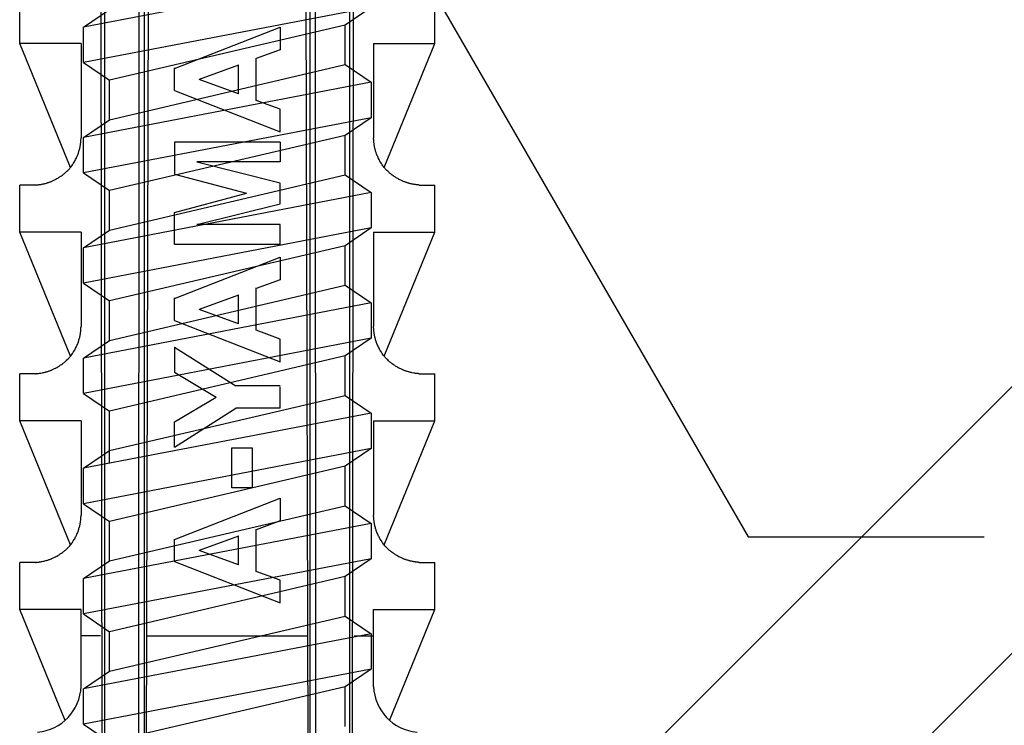
# Model space of a CAD drawing. Extents: x 14 to 285, y 11 to 197.
# Drawn here: x 168 to 189, y 80 to 95 of the extents above; entities that cross this region are included whole.
import ezdxf

# ---------------------------------------------------------------- set-up
doc = ezdxf.new("R2010")
doc.units = 0
doc.header["$MEASUREMENT"] = 0
for name, color, linetype in [('_1-6_アンカ__類', 7, 'CONTINUOUS'), ('_1-A_元図__躯体', 7, 'CONTINUOUS'), ('_1-C_アンカ__類2', 7, 'CONTINUOUS'), ('_E-E_', 7, 'CONTINUOUS')]:
    doc.layers.add(name, color=color, linetype=linetype)

msp = doc.modelspace()

# ---------------------------------------------------------------- linework, layer by layer
at = {"layer": '_1-6_アンカ__類', "color": 4, "linetype": 'Continuous'}
for p, q in [((175.812, 96.053), (169.712, 94.884)), ((175.812, 95.303), (169.712, 94.134)), ((169.712, 94.884), (170.262, 95.259)), ((175.812, 95.303), (175.262, 94.928)), ((169.712, 94.134), (169.712, 94.884)), ((175.262, 94.928), (170.262, 93.759)), ((175.262, 94.09), (175.262, 94.928)), ((169.712, 94.134), (170.262, 93.759)), ((170.262, 92.921), (175.262, 94.09)), ((175.262, 94.09), (175.812, 93.715)), ((175.812, 93.715), (169.712, 92.546)), ((170.262, 92.921), (170.262, 93.759)), ((175.812, 93.715), (175.812, 92.965)), ((175.812, 92.965), (169.712, 91.796)), ((169.712, 92.546), (170.262, 92.921)), ((175.812, 92.965), (175.262, 92.59)), ((169.712, 91.796), (169.712, 92.546)), ((175.262, 92.59), (170.262, 91.421)), ((175.262, 91.752), (175.262, 92.59)), ((169.712, 91.796), (170.262, 91.421)), ((170.262, 90.583), (175.262, 91.752)), ((175.262, 91.752), (175.812, 91.377)), ((170.262, 90.583), (170.262, 91.421)), ((175.812, 91.377), (169.712, 90.208)), ((175.812, 91.377), (175.812, 90.627)), ((175.812, 90.627), (169.712, 89.458)), ((169.712, 90.208), (170.262, 90.583)), ((175.812, 90.627), (175.262, 90.252)), ((169.712, 89.458), (169.712, 90.208)), ((175.262, 90.252), (170.262, 89.083)), ((175.262, 89.414), (175.262, 90.252)), ((169.712, 89.458), (170.262, 89.083)), ((170.262, 88.245), (175.262, 89.414)), ((175.262, 89.414), (175.812, 89.039)), ((175.812, 89.039), (169.712, 87.87)), ((170.262, 88.245), (170.262, 89.083)), ((175.812, 89.039), (175.812, 88.289)), ((175.812, 88.289), (169.712, 87.12)), ((175.812, 88.289), (175.262, 87.914)), ((169.712, 87.87), (170.262, 88.245)), ((169.712, 87.12), (169.712, 87.87)), ((175.262, 87.914), (170.262, 86.745)), ((175.262, 87.077), (175.262, 87.914)), ((169.712, 87.12), (170.262, 86.745)), ((170.262, 85.908), (175.262, 87.077)), ((175.262, 87.077), (175.812, 86.702)), ((175.812, 86.702), (169.712, 85.533)), ((170.262, 85.638), (170.262, 86.745)), ((175.812, 86.702), (175.812, 85.952)), ((175.812, 85.952), (169.712, 84.783)), ((169.712, 85.533), (170.262, 85.908)), ((175.812, 85.952), (175.262, 85.577)), ((175.262, 85.577), (170.262, 84.408)), ((175.262, 84.739), (175.262, 85.577)), ((169.712, 84.783), (169.712, 85.533)), ((169.712, 84.783), (170.262, 84.408)), ((170.262, 83.57), (175.262, 84.739)), ((175.262, 84.739), (175.812, 84.364)), ((175.812, 84.364), (169.712, 83.195)), ((170.262, 83.57), (170.262, 84.408)), ((175.812, 84.364), (175.812, 83.614)), ((175.812, 83.614), (169.712, 82.445)), ((169.712, 83.195), (170.262, 83.57)), ((175.812, 83.614), (175.262, 83.239)), ((169.712, 82.445), (169.712, 83.195)), ((175.262, 83.239), (170.262, 82.07)), ((175.262, 82.401), (175.262, 83.239)), ((169.712, 82.445), (170.262, 82.07)), ((170.262, 81.232), (175.262, 82.401)), ((175.262, 82.401), (175.812, 82.026)), ((175.812, 82.026), (169.712, 80.857)), ((170.262, 81.232), (170.262, 82.07)), ((175.812, 82.026), (175.812, 81.276)), ((175.812, 81.276), (169.712, 80.107)), ((169.712, 80.857), (170.262, 81.232)), ((175.812, 81.276), (175.262, 80.901)), ((169.712, 80.107), (169.712, 80.857)), ((175.262, 80.901), (170.262, 79.732)), ((175.262, 80.063), (175.262, 80.901)), ((169.712, 80.107), (170.262, 79.732))]:
    msp.add_line(p, q, dxfattribs=at)
at = {"layer": '_1-A_元図__躯体', "color": 7, "linetype": 'Continuous'}
for p, q in [((173.949, 66.171), (221.928, 114.15)), ((175.262, 73.141), (216.271, 114.15))]:
    msp.add_line(p, q, dxfattribs=at)
at = {"layer": '_1-C_アンカ__類2', "color": 7, "linetype": 'Continuous'}
for p, q in [((170.107, 79.336), (170.074, 109.138)), ((175.417, 79.336), (175.45, 109.138)), ((171.05, 79.338), (171.125, 108.975)), ((174.474, 79.338), (174.399, 108.975)), ((170.167, 79.436), (170.167, 104.638)), ((170.888, 79.446), (170.899, 104.638)), ((171.004, 79.338), (171.007, 104.638)), ((174.52, 79.338), (174.517, 104.638)), ((174.636, 79.446), (174.625, 104.638)), ((175.357, 79.446), (175.357, 104.638)), ((168.362, 94.538), (168.362, 95.538)), ((177.162, 94.538), (177.162, 95.538)), ((171.64, 94.009), (173.884, 94.884)), ((173.884, 94.884), (173.884, 94.403)), ((169.662, 94.538), (168.362, 94.538)), ((169.439, 91.909), (168.362, 94.538)), ((169.662, 94.538), (169.662, 92.538)), ((175.862, 94.538), (177.162, 94.538)), ((175.862, 94.538), (175.862, 92.538)), ((176.085, 91.909), (177.162, 94.538)), ((173.884, 94.403), (173.374, 94.218)), ((173.374, 93.333), (173.374, 94.23)), ((171.64, 93.541), (171.64, 94.02)), ((172.996, 94.078), (172.164, 93.775)), ((172.996, 93.472), (172.996, 94.084)), ((172.996, 93.472), (172.164, 93.775)), ((171.64, 93.541), (173.884, 92.667)), ((173.884, 93.147), (173.374, 93.333)), ((173.884, 92.667), (173.884, 93.147)), ((169.653, 92.418), (169.655, 92.435)), ((169.655, 92.435), (169.656, 92.445)), ((169.656, 92.445), (169.657, 92.453)), ((169.657, 92.453), (169.658, 92.468)), ((169.658, 92.468), (169.659, 92.484)), ((169.659, 92.484), (169.662, 92.529)), ((169.662, 92.529), (169.662, 92.538)), ((173.884, 92.448), (171.64, 92.448)), ((171.64, 92.448), (171.64, 91.77)), ((173.884, 92.448), (173.884, 92.027)), ((175.862, 92.529), (175.862, 92.538)), ((175.863, 92.514), (175.862, 92.529)), ((175.864, 92.499), (175.863, 92.514)), ((175.865, 92.484), (175.864, 92.499)), ((175.866, 92.468), (175.865, 92.484)), ((175.867, 92.453), (175.866, 92.468)), ((175.868, 92.445), (175.867, 92.453)), ((175.869, 92.435), (175.868, 92.445)), ((175.871, 92.418), (175.869, 92.435)), ((169.606, 92.216), (169.61, 92.227)), ((169.61, 92.227), (169.613, 92.238)), ((169.613, 92.238), (169.618, 92.256)), ((169.618, 92.256), (169.624, 92.274)), ((169.624, 92.274), (169.629, 92.292)), ((169.629, 92.292), (169.633, 92.311)), ((169.633, 92.311), (169.638, 92.329)), ((169.638, 92.329), (169.64, 92.34)), ((169.64, 92.34), (169.642, 92.35)), ((169.642, 92.35), (169.645, 92.367)), ((169.645, 92.367), (169.648, 92.384)), ((169.648, 92.384), (169.651, 92.401)), ((169.651, 92.401), (169.653, 92.418)), ((175.873, 92.401), (175.871, 92.418)), ((175.876, 92.384), (175.873, 92.401)), ((175.879, 92.367), (175.876, 92.384)), ((175.882, 92.35), (175.879, 92.367)), ((175.884, 92.34), (175.882, 92.35)), ((175.886, 92.329), (175.884, 92.34)), ((175.891, 92.311), (175.886, 92.329)), ((175.895, 92.292), (175.891, 92.311)), ((175.9, 92.274), (175.895, 92.292)), ((175.905, 92.256), (175.9, 92.274)), ((175.911, 92.238), (175.905, 92.256)), ((175.914, 92.227), (175.911, 92.238)), ((175.918, 92.216), (175.914, 92.227)), ((169.505, 92.002), (169.516, 92.021)), ((169.516, 92.021), (169.527, 92.04)), ((169.527, 92.04), (169.537, 92.059)), ((169.537, 92.059), (169.548, 92.078)), ((169.548, 92.078), (169.557, 92.098)), ((169.557, 92.098), (169.563, 92.109)), ((169.563, 92.109), (169.568, 92.12)), ((169.568, 92.12), (169.576, 92.139)), ((169.576, 92.139), (169.584, 92.158)), ((169.584, 92.158), (169.592, 92.177)), ((169.592, 92.177), (169.599, 92.196)), ((169.599, 92.196), (169.606, 92.216)), ((172.118, 92.027), (173.884, 91.583)), ((173.884, 92.027), (172.118, 92.027)), ((175.925, 92.196), (175.918, 92.216)), ((175.932, 92.177), (175.925, 92.196)), ((175.94, 92.158), (175.932, 92.177)), ((175.948, 92.139), (175.94, 92.158)), ((175.956, 92.12), (175.948, 92.139)), ((175.961, 92.109), (175.956, 92.12)), ((175.967, 92.098), (175.961, 92.109)), ((175.977, 92.078), (175.967, 92.098)), ((175.987, 92.059), (175.977, 92.078)), ((175.997, 92.04), (175.987, 92.059)), ((176.008, 92.021), (175.997, 92.04)), ((176.019, 92.002), (176.008, 92.021)), ((169.332, 91.8), (169.348, 91.814)), ((169.348, 91.814), (169.363, 91.829)), ((169.363, 91.829), (169.379, 91.843)), ((169.379, 91.843), (169.394, 91.859)), ((169.394, 91.859), (169.409, 91.874)), ((169.409, 91.874), (169.417, 91.884)), ((169.417, 91.884), (169.425, 91.893)), ((169.425, 91.893), (169.439, 91.91)), ((169.439, 91.91), (169.453, 91.927)), ((169.453, 91.927), (169.466, 91.945)), ((169.466, 91.945), (169.479, 91.963)), ((169.479, 91.963), (169.491, 91.981)), ((169.491, 91.981), (169.498, 91.992)), ((169.498, 91.992), (169.505, 92.002)), ((176.026, 91.992), (176.019, 92.002)), ((176.033, 91.981), (176.026, 91.992)), ((176.045, 91.963), (176.033, 91.981)), ((176.058, 91.945), (176.045, 91.963)), ((176.071, 91.927), (176.058, 91.945)), ((176.085, 91.91), (176.071, 91.927)), ((176.099, 91.893), (176.085, 91.91)), ((176.107, 91.884), (176.099, 91.893)), ((176.115, 91.874), (176.107, 91.884)), ((176.13, 91.859), (176.115, 91.874)), ((176.145, 91.843), (176.13, 91.859)), ((176.161, 91.829), (176.145, 91.843)), ((176.176, 91.814), (176.161, 91.829)), ((176.192, 91.8), (176.176, 91.814)), ((168.986, 91.597), (168.999, 91.602)), ((168.999, 91.602), (169.013, 91.607)), ((169.013, 91.607), (169.026, 91.613)), ((169.026, 91.613), (169.034, 91.616)), ((169.034, 91.616), (169.043, 91.62)), ((169.043, 91.62), (169.058, 91.626)), ((169.058, 91.626), (169.073, 91.633)), ((169.073, 91.633), (169.088, 91.64)), ((169.088, 91.64), (169.103, 91.647)), ((169.103, 91.647), (169.118, 91.654)), ((169.118, 91.654), (169.126, 91.659)), ((169.126, 91.659), (169.136, 91.664)), ((169.136, 91.664), (169.152, 91.673)), ((169.152, 91.673), (169.168, 91.682)), ((169.168, 91.682), (169.183, 91.691)), ((169.183, 91.691), (169.199, 91.701)), ((169.199, 91.701), (169.215, 91.711)), ((169.215, 91.711), (169.223, 91.717)), ((169.223, 91.717), (169.233, 91.723)), ((169.233, 91.723), (169.249, 91.735)), ((169.249, 91.735), (169.266, 91.747)), ((169.266, 91.747), (169.282, 91.759)), ((169.282, 91.759), (169.298, 91.772)), ((169.298, 91.772), (169.313, 91.784)), ((169.313, 91.784), (169.322, 91.792)), ((169.322, 91.792), (169.332, 91.8)), ((171.64, 91.77), (173.17, 91.363)), ((176.202, 91.792), (176.192, 91.8)), ((176.211, 91.784), (176.202, 91.792)), ((176.226, 91.772), (176.211, 91.784)), ((176.242, 91.759), (176.226, 91.772)), ((176.258, 91.747), (176.242, 91.759)), ((176.274, 91.735), (176.258, 91.747)), ((176.291, 91.723), (176.274, 91.735)), ((176.301, 91.717), (176.291, 91.723)), ((176.309, 91.711), (176.301, 91.717)), ((176.325, 91.701), (176.309, 91.711)), ((176.341, 91.691), (176.325, 91.701)), ((176.356, 91.682), (176.341, 91.691)), ((176.372, 91.673), (176.356, 91.682)), ((176.388, 91.664), (176.372, 91.673)), ((176.398, 91.659), (176.388, 91.664)), ((176.406, 91.654), (176.398, 91.659)), ((176.421, 91.647), (176.406, 91.654)), ((176.436, 91.64), (176.421, 91.647)), ((176.451, 91.633), (176.436, 91.64)), ((176.466, 91.626), (176.451, 91.633)), ((176.481, 91.62), (176.466, 91.626)), ((176.49, 91.616), (176.481, 91.62)), ((176.498, 91.613), (176.49, 91.616)), ((176.511, 91.607), (176.498, 91.613)), ((176.525, 91.602), (176.511, 91.607)), ((176.538, 91.597), (176.525, 91.602)), ((168.362, 90.538), (168.362, 91.538)), ((168.695, 91.538), (168.362, 91.538)), ((168.695, 91.538), (168.7, 91.538)), ((168.7, 91.538), (168.709, 91.539)), ((168.709, 91.539), (168.717, 91.54)), ((168.717, 91.54), (168.726, 91.54)), ((168.726, 91.54), (168.734, 91.541)), ((168.734, 91.541), (168.743, 91.542)), ((168.743, 91.542), (168.748, 91.543)), ((168.748, 91.543), (168.753, 91.543)), ((168.753, 91.543), (168.763, 91.544)), ((168.763, 91.544), (168.772, 91.546)), ((168.772, 91.546), (168.782, 91.547)), ((168.782, 91.547), (168.792, 91.548)), ((168.792, 91.548), (168.801, 91.55)), ((168.801, 91.55), (168.807, 91.551)), ((168.807, 91.551), (168.813, 91.552)), ((168.813, 91.552), (168.824, 91.554)), ((168.824, 91.554), (168.835, 91.556)), ((168.835, 91.556), (168.857, 91.561)), ((168.857, 91.561), (168.868, 91.563)), ((168.868, 91.563), (168.874, 91.564)), ((168.874, 91.564), (168.881, 91.566)), ((168.881, 91.566), (168.894, 91.569)), ((168.894, 91.569), (168.906, 91.573)), ((168.906, 91.573), (168.931, 91.579)), ((168.931, 91.579), (168.943, 91.583)), ((168.943, 91.583), (168.95, 91.585)), ((168.95, 91.585), (168.958, 91.588)), ((168.958, 91.588), (168.972, 91.593)), ((168.972, 91.593), (168.986, 91.597)), ((173.884, 91.142), (173.884, 91.578)), ((176.552, 91.593), (176.538, 91.597)), ((176.566, 91.588), (176.552, 91.593)), ((176.574, 91.585), (176.566, 91.588)), ((176.581, 91.583), (176.574, 91.585)), ((176.593, 91.579), (176.581, 91.583)), ((176.606, 91.576), (176.593, 91.579)), ((176.618, 91.573), (176.606, 91.576)), ((176.63, 91.569), (176.618, 91.573)), ((176.643, 91.566), (176.63, 91.569)), ((176.65, 91.564), (176.643, 91.566)), ((176.656, 91.563), (176.65, 91.564)), ((176.667, 91.561), (176.656, 91.563)), ((176.678, 91.558), (176.667, 91.561)), ((176.689, 91.556), (176.678, 91.558)), ((176.7, 91.554), (176.689, 91.556)), ((176.711, 91.552), (176.7, 91.554)), ((176.717, 91.551), (176.711, 91.552)), ((176.723, 91.55), (176.717, 91.551)), ((176.742, 91.547), (176.723, 91.55)), ((176.751, 91.546), (176.742, 91.547)), ((176.761, 91.544), (176.751, 91.546)), ((176.771, 91.543), (176.761, 91.544)), ((176.776, 91.543), (176.771, 91.543)), ((176.781, 91.542), (176.776, 91.543)), ((176.79, 91.541), (176.781, 91.542)), ((176.798, 91.54), (176.79, 91.541)), ((176.807, 91.54), (176.798, 91.54)), ((176.815, 91.539), (176.807, 91.54)), ((176.824, 91.538), (176.815, 91.539)), ((176.829, 91.538), (176.824, 91.538)), ((176.829, 91.538), (177.162, 91.538)), ((177.162, 90.538), (177.162, 91.538)), ((171.64, 90.956), (173.17, 91.363)), ((172.118, 90.699), (173.884, 91.142)), ((171.64, 90.278), (171.64, 90.956)), ((173.884, 90.699), (172.118, 90.699)), ((173.884, 90.278), (173.884, 90.699)), ((169.439, 87.909), (168.362, 90.538)), ((169.662, 90.538), (168.362, 90.538)), ((169.662, 90.538), (169.662, 88.538)), ((175.862, 90.538), (177.162, 90.538)), ((175.862, 90.538), (175.862, 88.538)), ((176.085, 87.909), (177.162, 90.538)), ((173.884, 90.278), (171.64, 90.278)), ((171.64, 89.134), (173.884, 90.009)), ((173.884, 90.009), (173.884, 89.528)), ((173.884, 89.528), (173.374, 89.343)), ((173.374, 88.458), (173.374, 89.355)), ((171.64, 88.666), (171.64, 89.145)), ((172.996, 89.203), (172.164, 88.9)), ((172.996, 88.597), (172.996, 89.209)), ((172.996, 88.597), (172.164, 88.9)), ((169.657, 88.453), (169.658, 88.468)), ((169.658, 88.468), (169.659, 88.483)), ((169.659, 88.483), (169.66, 88.499)), ((169.66, 88.499), (169.661, 88.514)), ((169.661, 88.514), (169.662, 88.529)), ((169.662, 88.529), (169.662, 88.538)), ((171.64, 88.666), (173.884, 87.792)), ((175.862, 88.529), (175.862, 88.538)), ((175.863, 88.514), (175.862, 88.529)), ((175.864, 88.499), (175.863, 88.514)), ((175.865, 88.483), (175.864, 88.499)), ((175.866, 88.468), (175.865, 88.483)), ((175.867, 88.453), (175.866, 88.468)), ((169.618, 88.256), (169.624, 88.274)), ((169.624, 88.274), (169.629, 88.292)), ((169.629, 88.292), (169.633, 88.311)), ((169.633, 88.311), (169.638, 88.329)), ((169.638, 88.329), (169.64, 88.34)), ((169.64, 88.34), (169.642, 88.35)), ((169.642, 88.35), (169.645, 88.367)), ((169.645, 88.367), (169.648, 88.384)), ((169.648, 88.384), (169.651, 88.401)), ((169.651, 88.401), (169.653, 88.418)), ((169.653, 88.418), (169.655, 88.435)), ((169.655, 88.435), (169.656, 88.444)), ((169.656, 88.444), (169.657, 88.453)), ((173.884, 88.272), (173.374, 88.458)), ((173.884, 87.792), (173.884, 88.272)), ((175.868, 88.444), (175.867, 88.453)), ((175.869, 88.435), (175.868, 88.444)), ((175.871, 88.418), (175.869, 88.435)), ((175.873, 88.401), (175.871, 88.418)), ((175.876, 88.384), (175.873, 88.401)), ((175.879, 88.367), (175.876, 88.384)), ((175.882, 88.35), (175.879, 88.367)), ((175.884, 88.34), (175.882, 88.35)), ((175.886, 88.329), (175.884, 88.34)), ((175.891, 88.311), (175.886, 88.329)), ((175.895, 88.292), (175.891, 88.311)), ((175.9, 88.274), (175.895, 88.292)), ((175.905, 88.256), (175.9, 88.274)), ((169.527, 88.04), (169.537, 88.059)), ((169.537, 88.059), (169.548, 88.078)), ((169.548, 88.078), (169.557, 88.098)), ((169.557, 88.098), (169.563, 88.109)), ((169.563, 88.109), (169.568, 88.12)), ((169.568, 88.12), (169.576, 88.139)), ((169.576, 88.139), (169.584, 88.158)), ((169.584, 88.158), (169.592, 88.177)), ((169.592, 88.177), (169.599, 88.196)), ((169.599, 88.196), (169.606, 88.216)), ((169.606, 88.216), (169.61, 88.227)), ((169.61, 88.227), (169.613, 88.237)), ((169.613, 88.237), (169.618, 88.256)), ((171.64, 88.102), (172.94, 87.28)), ((171.64, 88.102), (171.64, 87.571)), ((175.911, 88.237), (175.905, 88.256)), ((175.914, 88.227), (175.911, 88.237)), ((175.918, 88.216), (175.914, 88.227)), ((175.925, 88.196), (175.918, 88.216)), ((175.932, 88.177), (175.925, 88.196)), ((175.94, 88.158), (175.932, 88.177)), ((175.948, 88.139), (175.94, 88.158)), ((175.956, 88.12), (175.948, 88.139)), ((175.961, 88.109), (175.956, 88.12)), ((175.967, 88.098), (175.961, 88.109)), ((175.977, 88.078), (175.967, 88.098)), ((175.987, 88.059), (175.977, 88.078)), ((175.997, 88.04), (175.987, 88.059)), ((169.363, 87.829), (169.379, 87.844)), ((169.379, 87.844), (169.394, 87.859)), ((169.394, 87.859), (169.409, 87.874)), ((169.409, 87.874), (169.417, 87.883)), ((169.417, 87.883), (169.425, 87.893)), ((169.425, 87.893), (169.439, 87.91)), ((169.439, 87.91), (169.453, 87.927)), ((169.453, 87.927), (169.466, 87.945)), ((169.466, 87.945), (169.479, 87.963)), ((169.479, 87.963), (169.491, 87.981)), ((169.491, 87.981), (169.498, 87.992)), ((169.498, 87.992), (169.505, 88.003)), ((169.505, 88.003), (169.516, 88.021)), ((169.516, 88.021), (169.527, 88.04)), ((176.008, 88.021), (175.997, 88.04)), ((176.019, 88.003), (176.008, 88.021)), ((176.026, 87.992), (176.019, 88.003)), ((176.033, 87.981), (176.026, 87.992)), ((176.045, 87.963), (176.033, 87.981)), ((176.058, 87.945), (176.045, 87.963)), ((176.071, 87.927), (176.058, 87.945)), ((176.085, 87.91), (176.071, 87.927)), ((176.099, 87.893), (176.085, 87.91)), ((176.107, 87.883), (176.099, 87.893)), ((176.115, 87.874), (176.107, 87.883)), ((176.13, 87.859), (176.115, 87.874)), ((176.145, 87.844), (176.13, 87.859)), ((176.161, 87.829), (176.145, 87.844)), ((169.073, 87.633), (169.088, 87.64)), ((169.088, 87.64), (169.103, 87.647)), ((169.103, 87.647), (169.118, 87.654)), ((169.118, 87.654), (169.126, 87.659)), ((169.126, 87.659), (169.136, 87.664)), ((169.136, 87.664), (169.152, 87.673)), ((169.152, 87.673), (169.168, 87.682)), ((169.168, 87.682), (169.183, 87.691)), ((169.183, 87.691), (169.199, 87.701)), ((169.199, 87.701), (169.215, 87.711)), ((169.215, 87.711), (169.223, 87.717)), ((169.223, 87.717), (169.233, 87.723)), ((169.233, 87.723), (169.249, 87.735)), ((169.249, 87.735), (169.266, 87.747)), ((169.266, 87.747), (169.282, 87.759)), ((169.282, 87.759), (169.298, 87.772)), ((169.298, 87.772), (169.313, 87.784)), ((169.313, 87.784), (169.322, 87.792)), ((169.322, 87.792), (169.332, 87.8)), ((169.332, 87.8), (169.348, 87.814)), ((169.348, 87.814), (169.363, 87.829)), ((176.176, 87.814), (176.161, 87.829)), ((176.192, 87.8), (176.176, 87.814)), ((176.202, 87.792), (176.192, 87.8)), ((176.211, 87.784), (176.202, 87.792)), ((176.226, 87.772), (176.211, 87.784)), ((176.242, 87.759), (176.226, 87.772)), ((176.258, 87.747), (176.242, 87.759)), ((176.274, 87.735), (176.258, 87.747)), ((176.291, 87.723), (176.274, 87.735)), ((176.301, 87.717), (176.291, 87.723)), ((176.309, 87.711), (176.301, 87.717)), ((176.325, 87.701), (176.309, 87.711)), ((176.341, 87.691), (176.325, 87.701)), ((176.356, 87.682), (176.341, 87.691)), ((176.372, 87.673), (176.356, 87.682)), ((176.388, 87.664), (176.372, 87.673)), ((176.398, 87.659), (176.388, 87.664)), ((176.406, 87.654), (176.398, 87.659)), ((176.421, 87.647), (176.406, 87.654)), ((176.436, 87.64), (176.421, 87.647)), ((176.451, 87.633), (176.436, 87.64)), ((168.695, 87.538), (168.362, 87.538)), ((168.362, 86.538), (168.362, 87.538)), ((168.695, 87.538), (168.7, 87.538)), ((168.7, 87.538), (168.709, 87.539)), ((168.709, 87.539), (168.717, 87.54)), ((168.717, 87.54), (168.726, 87.54)), ((168.726, 87.54), (168.734, 87.541)), ((168.734, 87.541), (168.743, 87.542)), ((168.743, 87.542), (168.748, 87.543)), ((168.748, 87.543), (168.753, 87.543)), ((168.753, 87.543), (168.763, 87.544)), ((168.763, 87.544), (168.782, 87.547)), ((168.782, 87.547), (168.792, 87.548)), ((168.792, 87.548), (168.801, 87.55)), ((168.801, 87.55), (168.807, 87.551)), ((168.807, 87.551), (168.813, 87.552)), ((168.813, 87.552), (168.846, 87.558)), ((168.846, 87.558), (168.857, 87.561)), ((168.857, 87.561), (168.868, 87.563)), ((168.868, 87.563), (168.874, 87.565)), ((168.874, 87.565), (168.881, 87.566)), ((168.881, 87.566), (168.894, 87.569)), ((168.894, 87.569), (168.906, 87.573)), ((168.906, 87.573), (168.918, 87.576)), ((168.918, 87.576), (168.931, 87.58)), ((168.931, 87.58), (168.943, 87.583)), ((168.943, 87.583), (168.95, 87.585)), ((168.95, 87.585), (168.958, 87.588)), ((168.958, 87.588), (168.972, 87.592)), ((168.972, 87.592), (168.986, 87.597)), ((168.986, 87.597), (168.999, 87.602)), ((168.999, 87.602), (169.013, 87.607)), ((169.013, 87.607), (169.026, 87.613)), ((169.026, 87.613), (169.034, 87.616)), ((169.034, 87.616), (169.043, 87.62)), ((169.043, 87.62), (169.058, 87.626)), ((169.058, 87.626), (169.073, 87.633)), ((171.64, 87.571), (172.528, 87.043)), ((176.466, 87.626), (176.451, 87.633)), ((176.481, 87.62), (176.466, 87.626)), ((176.49, 87.616), (176.481, 87.62)), ((176.498, 87.613), (176.49, 87.616)), ((176.511, 87.607), (176.498, 87.613)), ((176.525, 87.602), (176.511, 87.607)), ((176.538, 87.597), (176.525, 87.602)), ((176.552, 87.592), (176.538, 87.597)), ((176.566, 87.588), (176.552, 87.592)), ((176.574, 87.585), (176.566, 87.588)), ((176.581, 87.583), (176.574, 87.585)), ((176.606, 87.576), (176.581, 87.583)), ((176.618, 87.573), (176.606, 87.576)), ((176.63, 87.569), (176.618, 87.573)), ((176.643, 87.566), (176.63, 87.569)), ((176.65, 87.565), (176.643, 87.566)), ((176.656, 87.563), (176.65, 87.565)), ((176.667, 87.561), (176.656, 87.563)), ((176.678, 87.558), (176.667, 87.561)), ((176.711, 87.552), (176.678, 87.558)), ((176.717, 87.551), (176.711, 87.552)), ((176.723, 87.55), (176.717, 87.551)), ((176.732, 87.548), (176.723, 87.55)), ((176.751, 87.546), (176.732, 87.548)), ((176.761, 87.544), (176.751, 87.546)), ((176.771, 87.543), (176.761, 87.544)), ((176.776, 87.543), (176.771, 87.543)), ((176.781, 87.542), (176.776, 87.543)), ((176.79, 87.541), (176.781, 87.542)), ((176.798, 87.54), (176.79, 87.541)), ((176.807, 87.54), (176.798, 87.54)), ((176.815, 87.539), (176.807, 87.54)), ((176.824, 87.538), (176.815, 87.539)), ((176.829, 87.538), (176.824, 87.538)), ((176.829, 87.538), (177.162, 87.538)), ((177.162, 86.538), (177.162, 87.538)), ((173.884, 87.28), (172.94, 87.28)), ((173.884, 86.806), (173.884, 87.258)), ((171.64, 86.515), (172.528, 87.043)), ((171.64, 85.984), (172.94, 86.806)), ((173.884, 86.806), (172.94, 86.806)), ((169.662, 86.538), (168.362, 86.538)), ((169.439, 83.909), (168.362, 86.538)), ((169.662, 86.538), (169.662, 84.538)), ((171.64, 85.984), (171.64, 86.515)), ((175.862, 86.538), (177.162, 86.538)), ((175.862, 86.538), (175.862, 84.538)), ((176.085, 83.909), (177.162, 86.538)), ((172.855, 85.966), (173.285, 85.966)), ((172.855, 85.121), (172.855, 85.966)), ((173.285, 85.966), (173.285, 85.121)), ((173.285, 85.121), (172.855, 85.121)), ((171.64, 84.024), (173.884, 84.898)), ((173.884, 84.898), (173.884, 84.417)), ((169.659, 84.484), (169.662, 84.529)), ((169.662, 84.529), (169.662, 84.538)), ((175.862, 84.529), (175.862, 84.538)), ((175.863, 84.514), (175.862, 84.529)), ((175.864, 84.499), (175.863, 84.514)), ((169.629, 84.292), (169.633, 84.311)), ((169.633, 84.311), (169.638, 84.329)), ((169.638, 84.329), (169.64, 84.34)), ((169.64, 84.34), (169.642, 84.35)), ((169.642, 84.35), (169.645, 84.367)), ((169.645, 84.367), (169.648, 84.384)), ((169.648, 84.384), (169.651, 84.401)), ((169.651, 84.401), (169.653, 84.418)), ((169.653, 84.418), (169.655, 84.435)), ((169.655, 84.435), (169.656, 84.444)), ((169.656, 84.444), (169.657, 84.453)), ((169.657, 84.453), (169.658, 84.468)), ((169.658, 84.468), (169.659, 84.484)), ((173.884, 84.417), (173.374, 84.232)), ((175.865, 84.484), (175.864, 84.499)), ((175.866, 84.468), (175.865, 84.484)), ((175.867, 84.453), (175.866, 84.468)), ((175.868, 84.444), (175.867, 84.453)), ((175.869, 84.435), (175.868, 84.444)), ((175.871, 84.418), (175.869, 84.435)), ((175.873, 84.401), (175.871, 84.418)), ((175.876, 84.384), (175.873, 84.401)), ((175.879, 84.367), (175.876, 84.384)), ((175.882, 84.35), (175.879, 84.367)), ((175.884, 84.34), (175.882, 84.35)), ((175.886, 84.329), (175.884, 84.34)), ((175.891, 84.311), (175.886, 84.329)), ((175.895, 84.292), (175.891, 84.311)), ((169.548, 84.078), (169.557, 84.097)), ((169.557, 84.097), (169.563, 84.109)), ((169.563, 84.109), (169.568, 84.12)), ((169.568, 84.12), (169.576, 84.139)), ((169.576, 84.139), (169.584, 84.158)), ((169.584, 84.158), (169.592, 84.177)), ((169.592, 84.177), (169.599, 84.196)), ((169.599, 84.196), (169.606, 84.216)), ((169.606, 84.216), (169.61, 84.227)), ((169.61, 84.227), (169.613, 84.237)), ((169.613, 84.237), (169.618, 84.256)), ((169.618, 84.256), (169.624, 84.274)), ((169.624, 84.274), (169.629, 84.292)), ((172.996, 84.093), (172.164, 83.789)), ((172.996, 83.486), (172.996, 84.098)), ((173.374, 83.347), (173.374, 84.244)), ((175.9, 84.274), (175.895, 84.292)), ((175.905, 84.256), (175.9, 84.274)), ((175.911, 84.237), (175.905, 84.256)), ((175.914, 84.227), (175.911, 84.237)), ((175.918, 84.216), (175.914, 84.227)), ((175.925, 84.196), (175.918, 84.216)), ((175.932, 84.177), (175.925, 84.196)), ((175.94, 84.158), (175.932, 84.177)), ((175.948, 84.139), (175.94, 84.158)), ((175.956, 84.12), (175.948, 84.139)), ((175.961, 84.109), (175.956, 84.12)), ((175.967, 84.097), (175.961, 84.109)), ((175.977, 84.078), (175.967, 84.097)), ((169.409, 83.874), (169.417, 83.884)), ((169.417, 83.884), (169.425, 83.893)), ((169.425, 83.893), (169.439, 83.91)), ((169.439, 83.91), (169.453, 83.927)), ((169.453, 83.927), (169.466, 83.945)), ((169.466, 83.945), (169.479, 83.963)), ((169.479, 83.963), (169.491, 83.981)), ((169.491, 83.981), (169.498, 83.992)), ((169.498, 83.992), (169.505, 84.003)), ((169.505, 84.003), (169.516, 84.021)), ((169.516, 84.021), (169.527, 84.04)), ((169.527, 84.04), (169.537, 84.059)), ((169.537, 84.059), (169.548, 84.078)), ((171.64, 83.555), (171.64, 84.034)), ((175.987, 84.059), (175.977, 84.078)), ((175.997, 84.04), (175.987, 84.059)), ((176.008, 84.021), (175.997, 84.04)), ((176.019, 84.003), (176.008, 84.021)), ((176.026, 83.992), (176.019, 84.003)), ((176.033, 83.981), (176.026, 83.992)), ((176.045, 83.963), (176.033, 83.981)), ((176.058, 83.945), (176.045, 83.963)), ((176.071, 83.927), (176.058, 83.945)), ((176.085, 83.91), (176.071, 83.927)), ((176.099, 83.893), (176.085, 83.91)), ((176.107, 83.884), (176.099, 83.893)), ((176.115, 83.874), (176.107, 83.884)), ((169.136, 83.664), (169.152, 83.673)), ((169.152, 83.673), (169.168, 83.682)), ((169.168, 83.682), (169.183, 83.691)), ((169.183, 83.691), (169.199, 83.701)), ((169.199, 83.701), (169.215, 83.711)), ((169.215, 83.711), (169.223, 83.717)), ((169.223, 83.717), (169.233, 83.724)), ((169.233, 83.724), (169.249, 83.735)), ((169.249, 83.735), (169.266, 83.747)), ((169.266, 83.747), (169.282, 83.759)), ((169.282, 83.759), (169.298, 83.772)), ((169.298, 83.772), (169.313, 83.784)), ((169.313, 83.784), (169.322, 83.792)), ((169.322, 83.792), (169.332, 83.8)), ((169.332, 83.8), (169.348, 83.814)), ((169.348, 83.814), (169.363, 83.829)), ((169.363, 83.829), (169.379, 83.844)), ((169.379, 83.844), (169.394, 83.859)), ((169.394, 83.859), (169.409, 83.874)), ((172.996, 83.486), (172.164, 83.789)), ((176.13, 83.859), (176.115, 83.874)), ((176.145, 83.844), (176.13, 83.859)), ((176.161, 83.829), (176.145, 83.844)), ((176.176, 83.814), (176.161, 83.829)), ((176.192, 83.8), (176.176, 83.814)), ((176.202, 83.792), (176.192, 83.8)), ((176.211, 83.784), (176.202, 83.792)), ((176.226, 83.772), (176.211, 83.784)), ((176.242, 83.759), (176.226, 83.772)), ((176.258, 83.747), (176.242, 83.759)), ((176.274, 83.735), (176.258, 83.747)), ((176.291, 83.724), (176.274, 83.735)), ((176.301, 83.717), (176.291, 83.724)), ((176.309, 83.711), (176.301, 83.717)), ((176.325, 83.701), (176.309, 83.711)), ((176.341, 83.691), (176.325, 83.701)), ((176.356, 83.682), (176.341, 83.691)), ((176.372, 83.673), (176.356, 83.682)), ((176.388, 83.664), (176.372, 83.673)), ((168.362, 82.538), (168.362, 83.538)), ((168.695, 83.538), (168.362, 83.538)), ((168.695, 83.538), (168.7, 83.538)), ((168.7, 83.538), (168.709, 83.539)), ((168.709, 83.539), (168.717, 83.54)), ((168.717, 83.54), (168.726, 83.541)), ((168.726, 83.541), (168.734, 83.541)), ((168.734, 83.541), (168.743, 83.542)), ((168.743, 83.542), (168.748, 83.543)), ((168.748, 83.543), (168.753, 83.543)), ((168.753, 83.543), (168.763, 83.544)), ((168.763, 83.544), (168.772, 83.546)), ((168.772, 83.546), (168.782, 83.547)), ((168.782, 83.547), (168.792, 83.548)), ((168.792, 83.548), (168.801, 83.55)), ((168.801, 83.55), (168.807, 83.551)), ((168.807, 83.551), (168.813, 83.552)), ((168.813, 83.552), (168.824, 83.554)), ((168.824, 83.554), (168.835, 83.556)), ((168.835, 83.556), (168.857, 83.561)), ((168.857, 83.561), (168.868, 83.563)), ((168.868, 83.563), (168.874, 83.565)), ((168.874, 83.565), (168.881, 83.566)), ((168.881, 83.566), (168.894, 83.569)), ((168.894, 83.569), (168.918, 83.576)), ((168.918, 83.576), (168.931, 83.58)), ((168.931, 83.58), (168.943, 83.583)), ((168.943, 83.583), (168.95, 83.585)), ((168.95, 83.585), (168.958, 83.588)), ((168.958, 83.588), (168.972, 83.593)), ((168.972, 83.593), (168.986, 83.597)), ((168.986, 83.597), (168.999, 83.602)), ((168.999, 83.602), (169.013, 83.607)), ((169.013, 83.607), (169.026, 83.613)), ((169.026, 83.613), (169.034, 83.616)), ((169.034, 83.616), (169.043, 83.62)), ((169.043, 83.62), (169.058, 83.626)), ((169.058, 83.626), (169.073, 83.633)), ((169.073, 83.633), (169.088, 83.64)), ((169.088, 83.64), (169.103, 83.647)), ((169.103, 83.647), (169.118, 83.655)), ((169.118, 83.655), (169.126, 83.659)), ((169.126, 83.659), (169.136, 83.664)), ((171.64, 83.555), (173.884, 82.681)), ((176.398, 83.659), (176.388, 83.664)), ((176.406, 83.655), (176.398, 83.659)), ((176.421, 83.647), (176.406, 83.655)), ((176.436, 83.64), (176.421, 83.647)), ((176.451, 83.633), (176.436, 83.64)), ((176.466, 83.626), (176.451, 83.633)), ((176.481, 83.62), (176.466, 83.626)), ((176.49, 83.616), (176.481, 83.62)), ((176.498, 83.613), (176.49, 83.616)), ((176.511, 83.607), (176.498, 83.613)), ((176.525, 83.602), (176.511, 83.607)), ((176.538, 83.597), (176.525, 83.602)), ((176.552, 83.593), (176.538, 83.597)), ((176.566, 83.588), (176.552, 83.593)), ((176.574, 83.585), (176.566, 83.588)), ((176.581, 83.583), (176.574, 83.585)), ((176.606, 83.576), (176.581, 83.583)), ((176.618, 83.573), (176.606, 83.576)), ((176.63, 83.569), (176.618, 83.573)), ((176.643, 83.566), (176.63, 83.569)), ((176.65, 83.565), (176.643, 83.566)), ((176.656, 83.563), (176.65, 83.565)), ((176.667, 83.561), (176.656, 83.563)), ((176.678, 83.558), (176.667, 83.561)), ((176.689, 83.556), (176.678, 83.558)), ((176.7, 83.554), (176.689, 83.556)), ((176.711, 83.552), (176.7, 83.554)), ((176.717, 83.551), (176.711, 83.552)), ((176.723, 83.55), (176.717, 83.551)), ((176.742, 83.547), (176.723, 83.55)), ((176.751, 83.546), (176.742, 83.547)), ((176.761, 83.544), (176.751, 83.546)), ((176.771, 83.543), (176.761, 83.544)), ((176.776, 83.543), (176.771, 83.543)), ((176.781, 83.542), (176.776, 83.543)), ((176.79, 83.541), (176.781, 83.542)), ((176.798, 83.541), (176.79, 83.541)), ((176.807, 83.54), (176.798, 83.541)), ((176.815, 83.539), (176.807, 83.54)), ((176.824, 83.538), (176.815, 83.539)), ((176.829, 83.538), (176.824, 83.538)), ((176.829, 83.538), (177.162, 83.538)), ((177.162, 82.538), (177.162, 83.538)), ((173.884, 83.161), (173.374, 83.347)), ((173.884, 82.681), (173.884, 83.161)), ((169.662, 82.538), (168.362, 82.538)), ((169.324, 80.189), (168.362, 82.538)), ((169.662, 80.902), (169.662, 82.538)), ((175.862, 82.538), (177.162, 82.538)), ((175.862, 80.902), (175.862, 82.538)), ((176.2, 80.189), (177.162, 82.538)), ((170.077, 81.983), (169.662, 81.983)), ((171.057, 81.983), (174.467, 81.983)), ((175.447, 81.983), (175.862, 81.983))]:
    msp.add_line(p, q, dxfattribs=at)
for centre, start, end in [((168.656, 80.944), 274.856, 358.101), ((176.868, 80.944), 181.899, 265.144)]:
    msp.add_arc(centre, 1.007, start, end, dxfattribs=at)
at = {"layer": '_E-E_', "color": 7, "linetype": 'Continuous'}
for p, q in [((173.799, 101.402), (183.799, 84.081)), ((183.799, 84.081), (188.799, 84.081))]:
    msp.add_line(p, q, dxfattribs=at)

doc.saveas('drawing.dxf')
